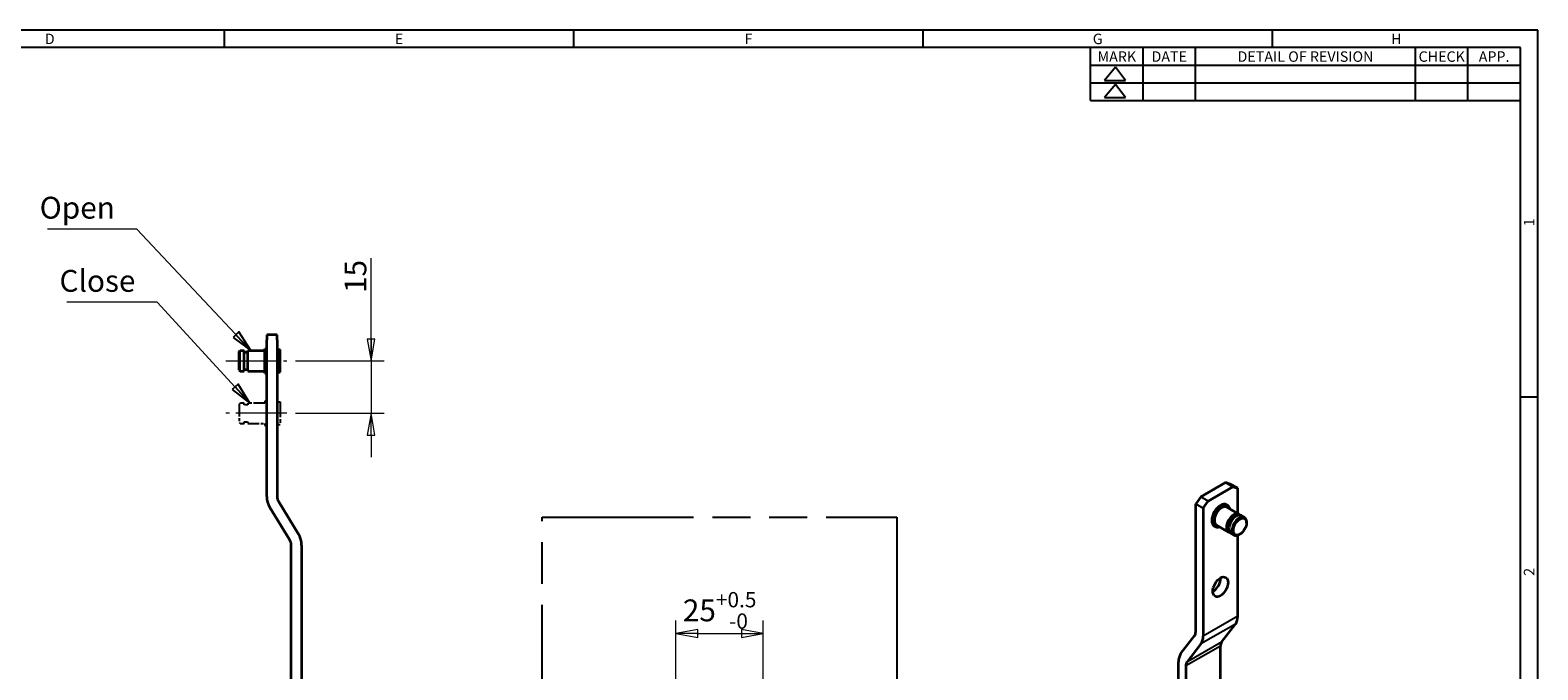
# Model space of a CAD drawing. Extents: x 0 to 781, y 0 to 539.
# Drawn here: x 349 to 781, y 356 to 539 of the extents above; entities that cross this region are included whole.
import ezdxf
from ezdxf.enums import TextEntityAlignment as Align

# ---------------------------------------------------------------- set-up
doc = ezdxf.new("R2010")
doc.units = 0
doc.header["$LTSCALE"] = 8
doc.header["$MEASUREMENT"] = 0
doc.linetypes.add('CHAIN', pattern=[0.3543, 0.2362, -0.0295, 0.0591, -0.0295])
doc.linetypes.add('DOUBLE_DASH_CHAIN', pattern=[1.2403, 0.6614, -0.0827, 0.1654, -0.0827, 0.1654, -0.0827])
doc.layers.get('0').update_dxf_attribs({"linetype": 'CONTINUOUS'})
doc.layers.get('Defpoints').update_dxf_attribs({"linetype": 'CONTINUOUS'})
for name, color, linetype, lineweight in [('KB_Center', 6, 'CONTINUOUS', 18), ('KB_Continuous_M', 8, 'CONTINUOUS', 25), ('KB_Continuous_Out', 7, 'CONTINUOUS', 35), ('KB_Continuous_thin', 8, 'CONTINUOUS', 18), ('KB_Dimension', 16, 'CONTINUOUS', 18), ('KB_Imaginary', 5, 'DOUBLE_DASH_CHAIN', 25), ('KB_Panel_Drill', 96, 'DOUBLE_DASH_CHAIN', 25)]:
    doc.layers.add(name, color=color, linetype=linetype, lineweight=lineweight)
doc.styles.add('KB_dim', font='tahoma.ttf')
doc.styles.add('style1', font='gulim.ttc')
doc.dimstyles.new('KBMT', dxfattribs={"dimscale": 2.5, "dimtxt": 2.5, "dimasz": 2.5, "dimexe": 1.5, "dimexo": 1, "dimgap": 0.5, "dimtad": 1, "dimtoh": 1, "dimrnd": 1e-08, "dimdsep": 46, "dimtxsty": 'KB_dim', "dimblk": 'Filled-1', "dimcen": 0.09, "dimdle": 10, "dimclrd": 256, "dimclre": 256, "dimclrt": 30, "dimazin": 2, "dimtfac": 1.40208, "dimtmove": 0, "dimatfit": 3, "dimldrblk": 'Filled-1', "dimfxl": 1, "dimtolj": 1, "dimlwd": -1, "dimlwe": -1, "dimarcsym": 0})
doc.dimstyles.new('KBMT$7', dxfattribs={"dimscale": 2.5, "dimtxt": 2.5, "dimasz": 2.5, "dimexe": 1.5, "dimexo": 1, "dimgap": 0.5, "dimtad": 1, "dimtoh": 1, "dimrnd": 1e-08, "dimdsep": 46, "dimtxsty": 'KB_dim', "dimblk": 'Filled-1', "dimcen": 0.09, "dimdle": 10, "dimclrd": 16, "dimclre": 256, "dimclrt": 30, "dimazin": 2, "dimtfac": 1.40208, "dimtmove": 0, "dimatfit": 3, "dimldrblk": 'Filled-1', "dimfxl": 1, "dimtolj": 1, "dimlwd": -1, "dimlwe": -1, "dimarcsym": 0})

# ---------------------------------------------------------------- blocks, each defined once
blk = doc.blocks.new('Filled-1')
at = {"color": 0}
for p, q in [((0, 0), (-1, 0.18)), ((-1, 0.18), (-1, -0.18)), ((-1, 0), (0, 0)), ((-1, -0.18), (0, 0))]:
    blk.add_line(p, q, dxfattribs=at)
at = {"color": 0, "flags": 128}
blk.add_lwpolyline([(-1, -0.18), (0, 0), (-1, 0.18), (-1, -0.18)], dxfattribs=at)
at = {"color": 0}
blk.add_solid([(-1, -0.18), (0, 0), (-1, 0.18), (-1, -0.18)], dxfattribs=at)
blk = doc.blocks.new('*D31')
at = {"layer": 'Defpoints', "color": 0}
for p in [(422.85, 444.36), (422.85, 429.36), (446.97, 429.36)]:
    blk.add_point(p, dxfattribs=at)
at = {"layer": 'KB_Dimension', "color": 6}
for p, q in [((446.97, 444.36), (446.97, 473.76)), ((446.97, 450.61), (446.97, 456.86)), ((425.35, 444.36), (450.72, 444.36)), ((446.97, 444.36), (446.97, 429.36)), ((425.35, 429.36), (450.72, 429.36)), ((446.97, 423.11), (446.97, 416.86))]:
    blk.add_line(p, q, dxfattribs=at)
at = {"layer": 'KB_Dimension', "color": 6, "xscale": 6.25, "yscale": 6.25, "zscale": 6.25}
for p, rotation in [((446.97, 444.36), 270), ((446.97, 429.36), 90)]:
    blk.add_blockref('Filled-1', p, dxfattribs=dict(at, rotation=rotation))
at = {"layer": 'KB_Dimension', "color": 7, "insert": (442.52, 468.52), "char_height": 6.25, "attachment_point": 5, "rotation": 90, "style": 'KB_dim'}
blk.add_mtext('\\A1;15', dxfattribs=at)
blk = doc.blocks.new('*D35')
at = {"layer": 'Defpoints', "color": 0}
for p in [(559.27, 366.37), (534.27, 347.61), (559.27, 347.61)]:
    blk.add_point(p, dxfattribs=at)
at = {"layer": 'KB_Dimension', "color": 6}
for p, q in [((534.27, 350.11), (534.27, 370.12)), ((559.27, 350.11), (559.27, 370.12)), ((540.52, 366.37), (553.02, 366.37))]:
    blk.add_line(p, q, dxfattribs=at)
at = {"layer": 'KB_Dimension', "color": 6, "xscale": 6.25, "yscale": 6.25, "zscale": 6.25, "rotation": 180}
blk.add_blockref('Filled-1', (534.27, 366.37), dxfattribs=at)
at = {"layer": 'KB_Dimension', "color": 6, "xscale": 6.25, "yscale": 6.25, "zscale": 6.25}
blk.add_blockref('Filled-1', (559.27, 366.37), dxfattribs=at)
at = {"layer": 'KB_Dimension', "color": 7, "insert": (546.77, 372.97), "char_height": 6.25, "attachment_point": 5, "style": 'KB_dim'}
blk.add_mtext('\\A1;25{{\\A1;\\H0.7000x;\\S+0.5^  -0;}}', dxfattribs=at)

msp = doc.modelspace()

# ---------------------------------------------------------------- linework, layer by layer
at = {"color": 3}
for p, q in [((781, 539), (0, 539)), ((405, 534), (405, 539)), ((505, 534), (505, 539)), ((605, 534), (605, 539)), ((705, 534), (705, 539)), ((781, 0), (781, 539)), ((776, 534), (5, 534)), ((652.984, 518.881), (652.984, 534)), ((667.984, 518.881), (667.984, 534)), ((776, 5), (776, 534)), ((775.984, 528.881), (652.984, 528.881)), ((660.049, 528.379), (656.961, 524.613)), ((662.946, 524.613), (660.049, 528.379)), ((656.961, 524.613), (662.946, 524.613)), ((660.049, 523.469), (656.961, 519.703)), ((662.946, 519.703), (660.049, 523.469)), ((652.984, 518.881), (776, 518.881)), ((656.961, 519.703), (662.946, 519.703)), ((781, 434), (776, 434))]:
    msp.add_line(p, q, dxfattribs=at)
at = {"color": 5}
for p, q in [((682.984, 518.881), (682.984, 534)), ((745.984, 518.881), (745.984, 534)), ((760.984, 518.881), (760.984, 534)), ((775.984, 523.881), (652.984, 523.881))]:
    msp.add_line(p, q, dxfattribs=at)
at = {"layer": 'KB_Center', "color": 1, "linetype": 'CHAIN', "ltscale": 7.733903}
for p, q in [((405.454, 444.362), (422.854, 444.362)), ((422.854, 429.362), (405.454, 429.362))]:
    msp.add_line(p, q, dxfattribs=at)
at = {"layer": 'KB_Continuous_M'}
for p, q in [((409.504, 441.412), (409.504, 447.312)), ((691.548, 409.538), (693.67, 408.316)), ((683.063, 403.425), (685.184, 402.204)), ((686.599, 404.244), (684.477, 405.466)), ((695.084, 371.279), (685.184, 365.579)), ((694.452, 369.068), (684.553, 363.367)), ((690.134, 362.764), (680.235, 357.063)), ((690.45, 363.869), (680.55, 358.168))]:
    msp.add_line(p, q, dxfattribs=at)
at = {"layer": 'KB_Continuous_Out'}
for p, q in [((420.104, 451.862), (417.104, 451.862)), ((417.104, 451.862), (417.104, 450.362)), ((417.104, 405.563), (417.104, 450.362)), ((420.104, 450.362), (420.104, 451.862)), ((420.104, 450.362), (420.104, 405.563)), ((409.204, 447.012), (409.504, 447.312)), ((409.204, 441.712), (409.204, 447.012)), ((409.504, 447.312), (410.704, 447.312)), ((410.704, 441.412), (410.704, 447.312)), ((410.704, 446.837), (411.704, 446.837)), ((411.704, 441.412), (411.704, 447.312)), ((411.704, 447.312), (416.604, 447.312)), ((416.604, 440.862), (416.604, 447.862)), ((416.604, 447.862), (417.104, 447.862)), ((420.104, 447.612), (421.004, 447.612)), ((421.004, 441.112), (421.004, 447.612)), ((409.204, 441.712), (409.504, 441.412)), ((409.504, 441.412), (410.704, 441.412)), ((410.704, 441.887), (411.704, 441.887)), ((411.704, 441.412), (416.604, 441.412)), ((416.604, 440.862), (417.104, 440.862)), ((420.104, 441.112), (421.004, 441.112)), ((691.548, 409.538), (684.477, 405.466)), ((693.67, 408.316), (686.599, 404.244)), ((692.963, 409.126), (691.548, 409.538)), ((695.084, 407.904), (692.963, 409.126)), ((693.67, 408.316), (695.084, 407.904)), ((695.084, 400.702), (695.084, 407.904)), ((423.658, 393.235), (417.997, 402.414)), ((420.551, 403.989), (426.211, 394.81)), ((684.477, 405.466), (683.063, 403.425)), ((683.063, 366.8), (683.063, 403.425)), ((685.184, 402.204), (686.599, 404.244)), ((685.184, 402.204), (685.184, 365.579)), ((692.234, 402.978), (691.881, 403.182)), ((695.425, 400.506), (691.96, 402.501)), ((688.741, 396.912), (688.388, 397.116)), ((692.48, 395.393), (689.016, 397.389)), ((696.98, 399.61), (696.132, 400.099)), ((697.594, 398.011), (697.594, 398.255)), ((694.036, 394.498), (693.188, 394.986)), ((695.084, 371.279), (695.084, 394.448)), ((695.728, 394.769), (695.516, 394.647)), ((424.104, 349.612), (424.104, 391.661)), ((427.104, 391.661), (427.104, 349.612)), ((690.45, 363.869), (694.452, 369.068)), ((678.745, 360.496), (682.747, 365.695)), ((684.553, 363.367), (680.55, 358.168)), ((690.134, 328.142), (690.134, 362.764)), ((678.113, 323.663), (678.113, 358.284)), ((680.235, 357.063), (680.235, 322.442))]:
    msp.add_line(p, q, dxfattribs=at)
for centre, radius, start, end in [((423.104, 405.563), 6, 180, 211.66228), ((423.104, 405.563), 3, 180, 211.66228), ((421.104, 391.661), 3, 0, 31.66228), ((421.104, 391.661), 6, 0, 31.66228)]:
    msp.add_arc(centre, radius, start, end, dxfattribs=at)
for centre, major_axis, start_param, end_param in [((690.134, 400.149), (-1.747, -3.033), 3.1415927, 6.2831853), ((690.488, 399.945), (-1.747, -3.033), 2.573367, 6.851411), ((690.488, 399.945), (-1.472, -2.556), 3.1415927, 6.2831853), ((693.953, 397.95), (-1.472, -2.556), 2.9000147, 6.5247633), ((693.953, 397.95), (-1.235, -2.145), 3.2253591, 6.1994189), ((694.66, 397.543), (-1.472, -2.556), 3.1415927, 6.2831853), ((695.508, 397.054), (-1.472, -2.556), 2.3542608, 7.0705172), ((688.013, 380.932), (1.547, 2.686), 3.8934239, 5.5313541), ((690.841, 373.722), (2.994, -5.2), 0.2347209, 0.7873319), ((680.942, 368.022), (1.497, -2.6), 0.2347209, 0.7873319), ((680.942, 368.022), (2.994, -5.2), 0.2347209, 0.7873319), ((692.256, 361.542), (-1.497, 2.6), 0.2347209, 0.7873319), ((682.356, 355.841), (-2.994, 5.2), 0.2347209, 0.7873319), ((682.356, 355.841), (-1.497, 2.6), 0.2347209, 0.7873319)]:
    msp.add_ellipse(centre, major_axis=major_axis, ratio=0.5780931, start_param=start_param, end_param=end_param, dxfattribs=at)
for centre, major_axis in [((695.72, 396.932), (1.322, 2.296)), ((690.134, 379.71), (1.547, 2.686))]:
    msp.add_ellipse(centre, major_axis=major_axis, ratio=0.5780931, dxfattribs=at)
at = {"layer": 'KB_Imaginary', "ltscale": 0.053769}
for p, q in [((409.504, 432.312), (409.204, 432.012)), ((409.204, 426.712), (409.504, 426.412))]:
    msp.add_line(p, q, dxfattribs=at)
at = {"layer": 'KB_Imaginary', "ltscale": 0.672839}
msp.add_line((409.204, 432.012), (409.204, 426.712), dxfattribs=at)
at = {"layer": 'KB_Imaginary', "ltscale": 0.152263}
for p, q in [((410.704, 432.312), (409.504, 432.312)), ((409.504, 426.412), (410.704, 426.412))]:
    msp.add_line(p, q, dxfattribs=at)
at = {"layer": 'KB_Imaginary', "ltscale": 0.060211}
for p, q in [((410.704, 431.837), (410.704, 432.312)), ((411.704, 432.312), (411.704, 431.837)), ((410.704, 426.412), (410.704, 426.887)), ((411.704, 426.887), (411.704, 426.412))]:
    msp.add_line(p, q, dxfattribs=at)
at = {"layer": 'KB_Imaginary', "ltscale": 0.12687}
for p, q in [((411.704, 431.837), (410.704, 431.837)), ((410.704, 426.887), (411.704, 426.887))]:
    msp.add_line(p, q, dxfattribs=at)
at = {"layer": 'KB_Imaginary', "ltscale": 0.622051}
for p, q in [((416.604, 432.312), (411.704, 432.312)), ((411.704, 426.412), (416.604, 426.412))]:
    msp.add_line(p, q, dxfattribs=at)
at = {"layer": 'KB_Imaginary', "ltscale": 0.063385}
for p, q in [((417.104, 432.862), (416.604, 432.862)), ((416.604, 425.862), (417.104, 425.862))]:
    msp.add_line(p, q, dxfattribs=at)
at = {"layer": 'KB_Imaginary', "ltscale": 0.069733}
for p, q in [((416.604, 432.862), (416.604, 432.312)), ((416.604, 426.412), (416.604, 425.862))]:
    msp.add_line(p, q, dxfattribs=at)
at = {"layer": 'KB_Imaginary', "ltscale": 0.114173}
for p, q in [((420.104, 432.612), (421.004, 432.612)), ((421.004, 426.112), (420.104, 426.112))]:
    msp.add_line(p, q, dxfattribs=at)
at = {"layer": 'KB_Imaginary', "ltscale": 0.825202}
msp.add_line((421.004, 432.612), (421.004, 426.112), dxfattribs=at)
at = {"layer": 'KB_Panel_Drill', "ltscale": 8.186004}
msp.add_line((496.004, 399.611), (597.535, 399.611), dxfattribs=at)
at = {"layer": 'KB_Panel_Drill', "ltscale": 9.048104}
for p, q in [((496.004, 147.108), (496.004, 399.611)), ((597.535, 399.611), (597.535, 147.108))]:
    msp.add_line(p, q, dxfattribs=at)

# ---------------------------------------------------------------- texts
at = {"color": 3, "style": 'style1'}
for s, p in [('D', (355, 536.5)), ('E', (455, 536.5)), ('F', (555, 536.5)), ('G', (655, 536.5)), ('H', (740.5, 536.5)), ('MARK', (660.484, 531.441)), ('DATE', (675.484, 531.441)), ('DETAIL OF REVISION', (714.484, 531.441)), ('CHECK', (753.484, 531.441)), ('APP.', (768.484, 531.441))]:
    msp.add_text(s, height=3, dxfattribs=at).set_placement(p, align=Align.MIDDLE_CENTER)
for s, p in [('1', (778.5, 484)), ('2', (778.5, 384))]:
    msp.add_text(s, height=3, rotation=90, dxfattribs=at).set_placement(p, align=Align.MIDDLE_CENTER)
at = {"layer": 'KB_Continuous_thin', "color": 7, "char_height": 6.25, "width": 20.14789, "attachment_point": 9, "style": 'KB_dim'}
for s, insert in [('{Open}', (373.653, 483.122)), ('{Close}', (379.529, 462.184))]:
    msp.add_mtext(s, dxfattribs=dict(at, insert=insert))

# ---------------------------------------------------------------- dimensions: what is measured, and where the dimension line sits
at = {"layer": 'KB_Dimension'}
dim = msp.add_linear_dim(base=(446.973, 429.362), p1=(422.854, 444.362), p2=(422.854, 429.362), angle=90, dimstyle='KBMT', override={"dimtoh": 0, "dimdec": 2, "dimclrd": 6, "dimclre": 6, "dimclrt": 7, "dimtp": 0, "dimtm": 0, "dimtdec": 2, "dimtofl": 1, "dimatfit": 1}, dxfattribs=at)
dim.commit()
dim.dimension.update_dxf_attribs({"geometry": '*D31', "text_midpoint": (446.973, 468.516), "dimtype": 160})
dim = msp.add_linear_dim(base=(559.27, 366.368), p1=(534.27, 347.612), p2=(559.27, 347.612), angle=180, text='<>{{\\A1;\\H0.7000x;\\S+0.5^  -0;}}', dimstyle='KBMT', override={"dimtoh": 0, "dimdec": 2, "dimclrd": 6, "dimclre": 6, "dimclrt": 7, "dimtp": 0, "dimtm": 0, "dimtdec": 2, "dimtofl": 0, "dimatfit": 1}, dxfattribs=at)
dim.commit()
dim.dimension.update_dxf_attribs({"geometry": '*D35', "text_midpoint": (546.77, 366.368), "dimtype": 160})

# ---------------------------------------------------------------- leaders
at = {"layer": 'KB_Continuous_thin', "color": 7, "annotation_type": 0, "has_hookline": 1, "hookline_direction": 1}
for points, text_width in [([(412.587, 447.312), (379.903, 482.08), (373.653, 482.08)], 19.337), ([(412.32, 432.312), (385.779, 461.143), (379.529, 461.143)], 19.656)]:
    msp.add_leader(points, dimstyle='KBMT$7', override={"dimgap": 0, "dimtad": 1, "dimclrd": 6}, dxfattribs=dict(at, text_width=text_width))

doc.saveas('drawing.dxf')
